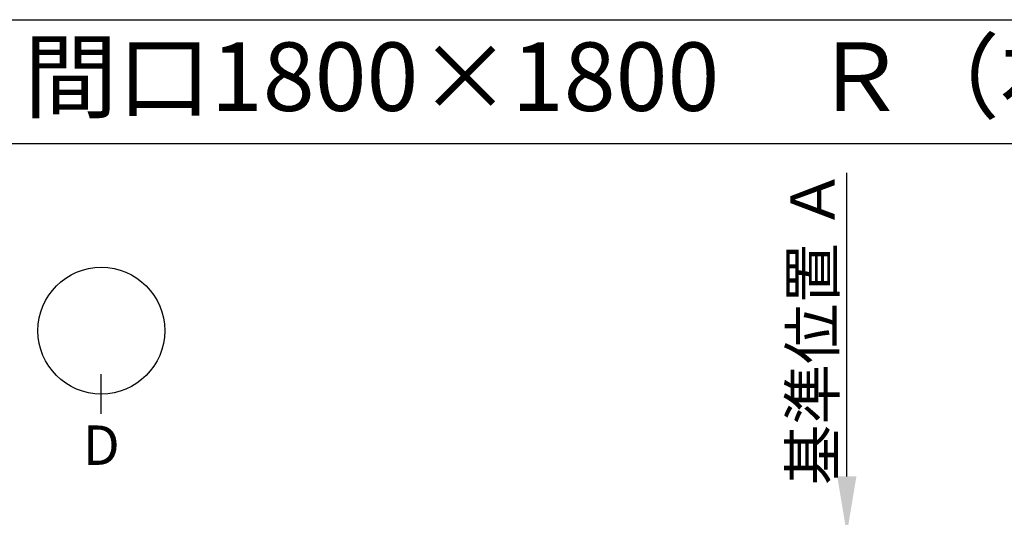
# Model space of a CAD drawing. Extents: x 56059 to 82181, y 210 to 8610.
# Drawn here: x 57581 to 59378, y 7701 to 8610 of the extents above; entities that cross this region are included whole.
import ezdxf
from ezdxf.enums import TextEntityAlignment as Align

# ---------------------------------------------------------------- set-up
doc = ezdxf.new("R2010")
doc.units = 0
doc.header["$LTSCALE"] = 50
doc.header["$MEASUREMENT"] = 0
doc.layers.get('0').update_dxf_attribs({"linetype": 'CONTINUOUS'})
for name, color, linetype in [('160-文字', 254, 'CONTINUOUS'), ('166-寸法B', 11, 'CONTINUOUS'), ('190-図面外枠', 5, 'CONTINUOUS')]:
    doc.layers.add(name, color=color, linetype=linetype)
doc.styles.add('KH001', font='txt')
doc.dimstyles.new('KH1xx030', dxfattribs={"dimscale": 30, "dimtxt": 2, "dimasz": 0.6, "dimexe": 0.3, "dimexo": 1.2, "dimgap": 0.5, "dimtad": 3, "dimdec": 1, "dimdsep": 46, "dimlunit": 6, "dimtxsty": 'KH001', "dimblk": 'DOT', "dimcen": 1, "dimdle": 1, "dimclrd": 256, "dimclre": 256, "dimclrt": 256, "dimadec": 0, "dimazin": 0, "dimtfac": 1, "dimtdec": 1, "dimtix": 1, "dimtmove": 2, "dimatfit": 3, "dimldrblk": 'CLOSEDBLANK', "dimfxl": 1, "dimtolj": 1, "dimtzin": 0, "dimlwd": -1, "dimlwe": -1, "dimarcsym": 0})

# ---------------------------------------------------------------- blocks, each defined once
blk = doc.blocks.new('*D12')
at = {"layer": '166-寸法B', "transparency": 16777216}
for p, q in [((59090.6, 7775.6), (59090.6, 8330.1)), ((59111.7, 7670.6), (59087.6, 7670.6))]:
    blk.add_line(p, q, dxfattribs=at)
blk.add_solid([(59073.1, 7775.6), (59108.1, 7775.6), (59090.6, 7670.6)], dxfattribs=at)
at = {"layer": '166-寸法B', "transparency": 16777216, "insert": (59028.1, 8048.4), "char_height": 81, "attachment_point": 5, "rotation": 90, "style": 'KH001'}
blk.add_mtext('\\A1;基準位置 Ａ', dxfattribs=at)
blk = doc.blocks.new('_ClosedBlank')
at = {"color": 0, "linetype": 'ByBlock', "lineweight": -2}
for p, q in [((-1, 0.167), (0, 0)), ((-1, 0.167), (-1, -0.167)), ((0, 0), (-1, -0.167))]:
    blk.add_line(p, q, dxfattribs=at)
blk = doc.blocks.new('_None')

msp = doc.modelspace()

# ---------------------------------------------------------------- linework, layer by layer
at = {"layer": '166-寸法B'}
msp.add_line((57730.31, 7890.14), (57730.31, 7962.14), dxfattribs=at)
msp.add_circle((57730.31, 8041.82), 115.68, dxfattribs=at)
at = {"layer": '190-図面外枠'}
msp.add_line((56058.53, 8609.6), (68207.35, 8609.6), dxfattribs=at)
msp.add_lwpolyline([(56058.53, 8383.56), (68207.35, 8383.56)], dxfattribs=at)

# ---------------------------------------------------------------- texts
at = {"layer": '160-文字', "style": 'KH001'}
msp.add_text('キッチン デュエ\u3000間口1800×1800\u3000Ｒ（右シンク）加熱機器背面壁+シンクアイランド プラン図', height=125, dxfattribs=at).set_placement((56186.77, 8505.56), align=Align.MIDDLE_LEFT)
at = {"layer": '166-寸法B', "insert": (57730.31, 7832.74), "char_height": 72, "attachment_point": 5, "style": 'KH001'}
msp.add_mtext('{\\fArial|b0|i0|c0|p32;D}', dxfattribs=at)

# ---------------------------------------------------------------- dimensions: what is measured, and where the dimension line sits
at = {"layer": '166-寸法B'}
dim = msp.add_linear_dim(base=(59090.6, 8321.08), p1=(59141.73, 7670.64), p2=(59281.07, 8321.08), angle=270, text='基準位置 Ａ', dimstyle='KH1xx030', override={"dimtxt": 2.7, "dimasz": 3.5, "dimexe": 0.1, "dimexo": 1, "dimblk2": 'None', "dimsah": 1, "dimdle": 0.3, "dimse2": 1}, dxfattribs=at)
dim.commit()
dim.dimension.update_dxf_attribs({"geometry": '*D12', "text_midpoint": (59028.11, 8048.36)})

doc.saveas('drawing.dxf')
